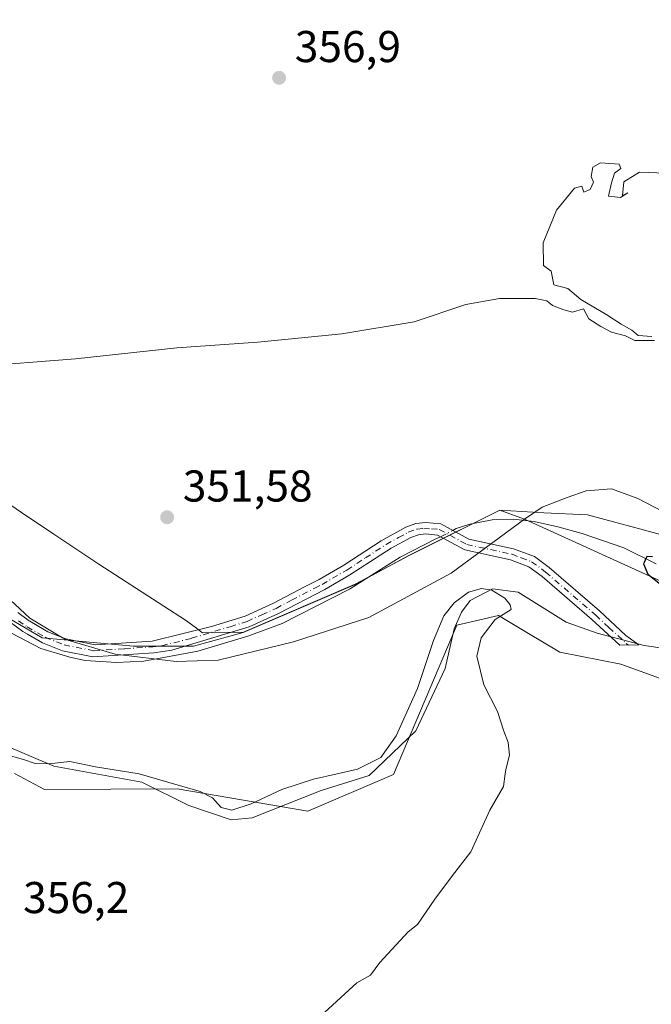
# Model space of a CAD drawing. Units: metres. Extents: x 628513 to 631984, y 4697230 to 4699607.
# Drawn here: x 629702 to 629844, y 4697950 to 4698171 of the extents above; entities that cross this region are included whole.
import ezdxf

# ---------------------------------------------------------------- set-up
doc = ezdxf.new("R2010")
doc.units = ezdxf.units.M
doc.header["$MEASUREMENT"] = 0
doc.linetypes.add('DGN Style 4', pattern=[2.638475, 1.318413, -0.659207, 0.001648, -0.659207])
for name, color, linetype, lineweight in [('Camino Cxs', 7, 'Continuous', 0), ('Camino eje', 30, 'DGN Style 4', 13), ('Corriente natural lineal', 142, 'Continuous', 13), ('Corriente natural lineal oculto', 9, 'DGN Style 4', 13), ('Cultivos herbáceos CxS', 92, 'Continuous', 0), ('Curva de nivel maestra', 30, 'Continuous', 30), ('Curva de nivel normal', 30, 'Continuous', 0), ('Espacio natural protegido', 121, 'Continuous', 13), ('Espacio natural protegido CxS', 121, 'Continuous', 0), ('Matorral CxS', 135, 'Continuous', 0), ('Municipio', 91, 'Continuous', 13), ('Municipio CxS', 4, 'Continuous', 0), ('Punto de cota en terreno', 7, 'Continuous', 0), ('Rótulo de punto de cota en terreno', 7, 'Continuous', 0), ('Suelo desnudo CxS', 253, 'Continuous', 0)]:
    doc.layers.add(name, color=color, linetype=linetype, lineweight=lineweight)
doc.styles.add('Style-Arial', font='txt')

# ---------------------------------------------------------------- blocks, each defined once
blk = doc.blocks.new('*U6')
at = {"layer": 'Matorral CxS', "color": 135, "linetype": 'Continuous', "lineweight": 0}
for points in [[(629877.9641, 4698011.3333, 351.875), (629836.9597, 4698026.1251, 353.8531), (629823.2187, 4698028.8739, 354.4317), (629815.8323, 4698033.3073, 354.7257), (629809.4769, 4698037.1217, 355.1033), (629800.1329, 4698034.9227, 354.8333), (629785.8415, 4698001.3795, 355.1391), (629766.6035, 4697993.1311, 355.6595), (629737.2669, 4697998.1601, 354.478), (629707.4249, 4697998.0019, 355.4734), (629700.7371, 4698001.5645, 355.1385)], [(629661.1417, 4698171.7201, 358.4453), (629649.5271, 4698146.5491, 358.614), (629654.9825, 4698121.2641, 357.5083), (629667.8123, 4698104.5849, 357.2061), (629681.2839, 4698096.2451, 357.1126), (629690.2649, 4698091.7547, 355.5627), (629682.5667, 4698080.8489, 353.7878), (629683.8495, 4698054.5467, 352.3797), (629691.5473, 4698041.0751, 352.1528), (629706.9435, 4698032.0939, 351.986), (629727.4715, 4698030.1697, 351.8097), (629740.9433, 4698030.1697, 351.6067), (629752.1203, 4698033.3103, 351.353), (629777.2403, 4698044.0905, 351.1429), (629789.3403, 4698050.5507, 350.9002), (629792.4895, 4698052.1201, 350.853), (629809.7703, 4698060.7311, 350.5965), (629819.6867, 4698060.2021, 350.5914), (629829.4717, 4698059.6801, 350.5348), (629846.1509, 4698055.1897, 350.4612)]]:
    blk.add_polyline3d(points, dxfattribs=at)
blk = doc.blocks.new('5PATER')
at = {"layer": 'Suelo desnudo CxS', "linetype": 'Continuous', "lineweight": 0}
h = blk.add_hatch(color=51, dxfattribs=at)
edge = h.paths.add_edge_path()
edge.add_ellipse((0, 0), major_axis=(-0.11, -0.111), ratio=0.999422, start_angle=0, end_angle=360)

msp = doc.modelspace()

# ---------------------------------------------------------------- linework, layer by layer
at = {"layer": 'Camino Cxs', "color": 7, "linetype": 'Continuous', "lineweight": 0}
msp.add_polyline3d([(629701.4301, 4698037.7501, 352.126), (629703.8001, 4698036.0251, 352.1471), (629708.2001, 4698033.4301, 352.1372), (629712.2501, 4698031.8201, 352.1544), (629718.8401, 4698030.5201, 352.1383), (629731.6101, 4698031.3101, 351.9008), (629744.9801, 4698034.6101, 351.7063), (629752.5001, 4698036.9801, 351.6215), (629758.9201, 4698039.8601, 351.6134), (629765.8901, 4698043.5001, 351.3839), (629769.1901, 4698045.2201, 351.4084), (629774.7001, 4698048.4001, 351.2396), (629783.0701, 4698053.8701, 351.0824), (629788.6601, 4698056.9701, 350.9785), (629790.8701, 4698057.7701, 350.8997), (629793.0601, 4698058.0101, 350.8482), (629796.5401, 4698057.6801, 350.7938), (629802.8001, 4698054.2701, 351.2504), (629812.8701, 4698052.1001, 351.638), (629817.5401, 4698050.3201, 351.6272), (629820.8601, 4698047.8601, 351.8714), (629832.1601, 4698038.1401, 353.13), (629838.0901, 4698032.6301, 353.1433), (629840.9813, 4698030.5019, 353.2276), (629836.7535, 4698030.4201, 353.5164), (629830.4401, 4698036.2101, 352.9009), (629819.2501, 4698045.8401, 352.0306), (629816.2901, 4698048.0301, 351.8429), (629812.1401, 4698049.6201, 352.0099), (629801.8901, 4698051.8301, 351.4661), (629795.7701, 4698055.1601, 351.0146), (629793.0801, 4698055.4101, 351.0285), (629791.4601, 4698055.2401, 351.0462), (629789.7301, 4698054.6101, 351.0658), (629785.3401, 4698052.2301, 351.0523), (629776.0501, 4698046.2001, 351.3345), (629770.4301, 4698042.9601, 351.524), (629760.0501, 4698037.5301, 351.8556), (629753.4101, 4698034.5601, 352.0905), (629736.0301, 4698029.3201, 352.2169), (629732.0101, 4698028.7401, 352.2246), (629718.3001, 4698027.8201, 352.4258), (629711.4701, 4698029.1701, 352.4427), (629707.0001, 4698030.9501, 352.4158), (629703.5901, 4698032.9301, 352.4478), (629702.6001, 4698033.5001, 352.4558), (629699.7101, 4698035.6101, 352.4702)], dxfattribs=at)
msp.add_polyline3d([(629701.4301, 4698037.7501, 352.126), (629703.8001, 4698036.0251, 352.1471), (629708.2001, 4698033.4301, 352.1372), (629712.2501, 4698031.8201, 352.1544), (629718.8401, 4698030.5201, 352.1383), (629731.6101, 4698031.3101, 351.9008), (629744.9801, 4698034.6101, 351.7063), (629752.5001, 4698036.9801, 351.6215), (629758.9201, 4698039.8601, 351.6134), (629765.8901, 4698043.5001, 351.3839), (629769.1901, 4698045.2201, 351.4084), (629774.7001, 4698048.4001, 351.2396), (629783.0701, 4698053.8701, 351.0824), (629788.6601, 4698056.9701, 350.9785), (629790.8701, 4698057.7701, 350.8997), (629793.0601, 4698058.0101, 350.8482), (629796.5401, 4698057.6801, 350.7938), (629802.8001, 4698054.2701, 351.2504), (629812.8701, 4698052.1001, 351.638), (629817.5401, 4698050.3201, 351.6272), (629820.8601, 4698047.8601, 351.8714), (629832.1601, 4698038.1401, 353.13), (629838.0901, 4698032.6301, 353.1433), (629840.9813, 4698030.5019, 353.2276), (629836.7535, 4698030.4201, 353.5164), (629830.4401, 4698036.2101, 352.9009), (629819.2501, 4698045.8401, 352.0306), (629816.2901, 4698048.0301, 351.8429), (629812.1401, 4698049.6201, 352.0099), (629801.8901, 4698051.8301, 351.4661), (629795.7701, 4698055.1601, 351.0146), (629793.0801, 4698055.4101, 351.0285), (629791.4601, 4698055.2401, 351.0462), (629789.7301, 4698054.6101, 351.0658), (629785.3401, 4698052.2301, 351.0523), (629776.0501, 4698046.2001, 351.3345), (629770.4301, 4698042.9601, 351.524), (629760.0501, 4698037.5301, 351.8556), (629753.4101, 4698034.5601, 352.0905), (629736.0301, 4698029.3201, 352.2169), (629732.0101, 4698028.7401, 352.2246), (629718.3001, 4698027.8201, 352.4258), (629711.4701, 4698029.1701, 352.4427), (629707.0001, 4698030.9501, 352.4158), (629703.5901, 4698032.9301, 352.4478), (629702.6001, 4698033.5001, 352.4558), (629699.7101, 4698035.6101, 352.4702)], dxfattribs=at)
at = {"layer": 'Camino eje', "color": 30, "linetype": 'DGN Style 4', "lineweight": 13}
msp.add_polyline3d([(629701.6051, 4698035.9251, 352.292), (629703.5225, 4698034.5663, 352.2985), (629705.8951, 4698033.1801, 352.2785), (629707.6001, 4698032.1901, 352.2598), (629711.8601, 4698030.4951, 352.2977), (629718.5701, 4698029.1701, 352.2825), (629725.4251, 4698029.6301, 352.1273), (629731.8101, 4698030.0251, 352.0612), (629733.8201, 4698030.3151, 352.0362), (629740.5051, 4698031.9651, 351.7889), (629749.1951, 4698034.5851, 351.8669), (629752.9551, 4698035.7701, 351.8531), (629756.2751, 4698037.2551, 351.6987), (629759.4851, 4698038.6951, 351.7243), (629762.9701, 4698040.5151, 351.6374), (629768.1601, 4698043.2301, 351.4109), (629769.8101, 4698044.0901, 351.4552), (629775.3751, 4698047.3001, 351.2264), (629779.5601, 4698050.0351, 351.1274), (629784.2051, 4698053.0501, 351.0583), (629787.0001, 4698054.6001, 351.037), (629789.1951, 4698055.7901, 351.0115), (629791.1651, 4698056.5051, 350.9539), (629792.6651, 4698056.6675, 350.9162), (629794.4151, 4698056.5851, 350.9016), (629796.1551, 4698056.4201, 350.8945), (629802.3451, 4698053.0501, 351.3301), (629812.5051, 4698050.8601, 351.8161), (629814.5801, 4698050.0651, 351.8058), (629816.9151, 4698049.1751, 351.7199), (629820.0551, 4698046.8501, 351.9183), (629831.3001, 4698037.1751, 352.8349), (629834.2651, 4698034.4201, 353.21), (629838.1851, 4698030.8251, 353.3825), (629838.6845, 4698030.4575, 353.4007)], dxfattribs=at)
at = {"layer": 'Corriente natural lineal', "color": 142, "linetype": 'Continuous', "lineweight": 13}
for points in [[(629799.2067, 4698056.2275, 350.6872), (629799.9801, 4698056.6201, 350.6758), (629803.0501, 4698057.6501, 350.6054), (629808.0501, 4698058.5701, 350.5538), (629812.7601, 4698058.7301, 350.4942), (629817.4601, 4698058.1901, 350.5159), (629822.8001, 4698057.0301, 350.5015), (629828.2701, 4698055.5101, 350.4586), (629837.6401, 4698052.3001, 350.3088), (629844.8601, 4698048.7001, 350.1426)], [(629700.0501, 4698033.1101, 352.0571), (629706.6301, 4698029.7101, 351.9553), (629713.1101, 4698027.7001, 351.9924), (629716.5901, 4698026.9901, 352.0243), (629723.6601, 4698026.5601, 351.9149), (629729.7401, 4698026.8501, 351.829), (629741.9101, 4698029.0801, 351.5855), (629753.1001, 4698032.4501, 351.3105), (629760.8201, 4698035.3001, 351.2592), (629775.9901, 4698043.0401, 351.1398), (629787.3901, 4698050.2401, 350.8967), (629795.3901, 4698054.2901, 350.7613), (629796.4139, 4698054.8098, 350.7276)]]:
    msp.add_polyline3d(points, dxfattribs=at)
at = {"layer": 'Corriente natural lineal oculto', "color": 9, "linetype": 'DGN Style 4', "lineweight": 13, "extrusion": (0.011501, 0.005838, 0.999917), "elevation": 35022.0784, "flags": 128}
msp.add_lwpolyline([(629750.7252, 4697930.4082), (629753.5183, 4697931.8259)], dxfattribs=at)
at = {"layer": 'Cultivos herbáceos CxS', "color": 92, "linetype": 'Continuous', "lineweight": 0}
for points in [[(629659.6723, 4698177.0147, 359.3471), (629661.1417, 4698171.7201, 358.4453), (629649.5271, 4698146.5491, 358.614), (629654.9825, 4698121.2641, 357.5083), (629667.8123, 4698104.5849, 357.2061), (629681.2839, 4698096.2451, 357.1126), (629690.2649, 4698091.7547, 355.5627), (629682.5667, 4698080.8489, 353.7878), (629683.8495, 4698054.5467, 352.3797), (629691.5473, 4698041.0751, 352.1528), (629706.9435, 4698032.0939, 351.986), (629727.4715, 4698030.1697, 351.8097), (629740.9433, 4698030.1697, 351.6067), (629752.1203, 4698033.3103, 351.353), (629777.2403, 4698044.0905, 351.1429), (629789.3403, 4698050.5507, 350.9002), (629792.4895, 4698052.1201, 350.853), (629809.7703, 4698060.7311, 350.5965), (629819.6867, 4698060.2021, 350.5914), (629829.4717, 4698059.6801, 350.5348), (629846.1509, 4698055.1897, 350.4612)], [(629846.1509, 4698055.1897, 350.4612), (629829.4717, 4698059.6801, 350.5348), (629819.6867, 4698060.2021, 350.5914), (629809.7703, 4698060.7311, 350.5965), (629792.4895, 4698052.1201, 350.853), (629789.3403, 4698050.5507, 350.9002), (629777.2403, 4698044.0905, 351.1429), (629752.1203, 4698033.3103, 351.353), (629740.9433, 4698030.1697, 351.6067), (629727.4715, 4698030.1697, 351.8097), (629706.9435, 4698032.0939, 351.986), (629691.5473, 4698041.0751, 352.1528), (629683.8495, 4698054.5467, 352.3797), (629682.5667, 4698080.8489, 353.7878), (629690.2649, 4698091.7547, 355.5627), (629681.2839, 4698096.2451, 357.1126), (629667.8123, 4698104.5849, 357.2061), (629654.9825, 4698121.2641, 357.5083), (629649.5271, 4698146.5491, 358.614), (629661.1417, 4698171.7201, 358.4453)], [(629700.7371, 4698001.5645, 355.1385), (629707.4249, 4697998.0019, 355.4734), (629737.2669, 4697998.1601, 354.478), (629766.6035, 4697993.1311, 355.6595), (629785.8415, 4698001.3795, 355.1391), (629800.1329, 4698034.9227, 354.8333), (629809.4769, 4698037.1217, 355.1033), (629815.8323, 4698033.3073, 354.7257), (629823.2187, 4698028.8739, 354.4317), (629836.9597, 4698026.1251, 353.8531), (629877.9641, 4698011.3333, 351.875)], [(629700.7371, 4698001.5645, 355.1385), (629707.4249, 4697998.0019, 355.4734), (629737.2669, 4697998.1601, 354.478), (629766.6035, 4697993.1311, 355.6595), (629785.8415, 4698001.3795, 355.1391), (629800.1329, 4698034.9227, 354.8333), (629809.4769, 4698037.1217, 355.1033), (629815.8323, 4698033.3073, 354.7257), (629823.2187, 4698028.8739, 354.4317), (629836.9597, 4698026.1251, 353.8531), (629877.9641, 4698011.3333, 351.875)]]:
    msp.add_polyline3d(points, dxfattribs=at)
at = {"layer": 'Curva de nivel maestra', "color": 30, "linetype": 'Continuous', "lineweight": 30, "elevation": 350, "flags": 128}
msp.add_lwpolyline([(629844.09, 4698050.3001), (629842.78, 4698050.3901), (629842.05, 4698048.6901), (629843.04, 4698046.3601), (629854.1, 4698037.5901)], dxfattribs=at)
at = {"layer": 'Curva de nivel normal', "color": 30, "linetype": 'Continuous', "lineweight": 0, "elevation": 355, "flags": 128}
for points in [[(629847, 4698136.4901), (629841.14, 4698136.7201), (629837.64, 4698134.5801), (629837.31, 4698131.4701), (629838.53, 4698132.1101), (629836.87, 4698131.0201), (629834.2, 4698131.3601), (629834.87, 4698134.3601), (629835.53, 4698136.4801), (629836.94, 4698137.5201), (629836.57, 4698138.5401), (629832.42, 4698138.8301), (629830.7, 4698137.8501), (629830.28, 4698135.7701), (629830.82, 4698134.4801), (629830.04, 4698132.8601), (629828.61, 4698132.2601), (629828.21, 4698133.5901), (629826.58, 4698133.1201), (629822.49, 4698128.2001), (629819.53, 4698120.8601), (629819.61, 4698115.7601), (629821.29, 4698114.4401), (629821.88, 4698111.3701), (629825.07, 4698110.5601), (629827.94, 4698108.0901), (629833.82, 4698104.6401), (629837.05, 4698102.5401), (629839.42, 4698101.2501), (629840.83, 4698099.9901), (629843.93, 4698099.7601)], [(629844.53, 4698098.9201), (629840.1, 4698098.8901), (629837.98, 4698099.9501), (629834.84, 4698100.8001), (629832.49, 4698102.0301), (629829.79, 4698103.7901), (629828.53, 4698106.0201), (629826.08, 4698105.2501), (629824.17, 4698105.8101), (629821.59, 4698106.7401), (629820.35, 4698107.7901), (629817.7, 4698108.3101), (629809.72, 4698108.3201), (629802.16, 4698106.9601), (629790.49, 4698103.0901), (629774.27, 4698100.4201), (629755.37, 4698098.5201), (629737.16, 4698097.2801), (629714.4, 4698094.7501), (629691.31, 4698092.9601)], [(629698.42, 4698005.9101), (629702.72, 4698004.7001), (629705.34, 4698003.8201), (629708.42, 4698003.7401), (629713.14, 4698004.3001), (629718.94, 4698003.1001), (629728.6802, 4698001.5), (629735.16, 4697999.6501), (629742.41, 4697997.5701), (629745.18, 4697996.1401), (629747.17, 4697993.9201), (629749.53, 4697993.3801), (629753.87, 4697994.7401), (629760.8, 4697997.9801), (629767.92, 4698000.3201), (629773.1948, 4698001.5), (629777.8, 4698002.5301), (629783, 4698005.2201), (629786.5, 4698010.0801), (629791.3, 4698020.6901), (629794.84, 4698031.4701), (629797.17, 4698037.0201), (629799.48, 4698039.9301), (629802.75, 4698042.3301), (629805.64, 4698043.1801), (629807.95, 4698042.7701), (629810.86, 4698041.0201), (629812.06, 4698039.5201), (629812.28, 4698038.4701), (629808.69, 4698036.2101), (629805.56, 4698032.1101), (629804.6, 4698027.9701), (629806.16, 4698021.4901), (629809.26, 4698015.5201), (629810.64, 4698011.1201), (629811.63, 4698008.5201), (629811.9, 4698005.6901), (629811.14, 4698002.5201), (629810.9855, 4698001.5), (629810.56, 4697998.6901), (629807.53, 4697993.3601), (629803.23, 4697984.0201), (629799.1, 4697978.6901), (629795.19, 4697973.3601), (629791.27, 4697967.6301), (629789.2, 4697966.0201), (629782.81, 4697959.1101), (629780.71, 4697956.2401), (629777.64, 4697954.5801), (629770.39, 4697947.9101)]]:
    msp.add_lwpolyline(points, dxfattribs=at)
at = {"layer": 'Espacio natural protegido', "color": 121, "linetype": 'Continuous', "lineweight": 13, "flags": 128}
for points in [[(629815.2932, 4698058.723), (629798.8395, 4698046.589), (629780.3265, 4698036.6611), (629763.4187, 4698031.1511), (629746.4457, 4698027.0273), (629737.0057, 4698026.7373), (629723.352, 4698028.3915), (629712.1799, 4698031.6905), (629711.5059, 4698032.0975), (629704.1701, 4698036.5225), (629697.5221, 4698042.6285), (629691.7983, 4698050.2725), (629679.9785, 4698068.9255), (629673.4849, 4698081.5529)], [(629848.2393, 4698059.4817), (629840.7853, 4698063.4067), (629834.8915, 4698065.5819), (629829.1735, 4698065.0909), (629824.8745, 4698063.6099), (629819.3145, 4698061.4689), (629815.2932, 4698058.723)], [(629697.7989, 4698008.2395), (629709.5657, 4698003.2445), (629729.3357, 4697999.6323), (629739.8505, 4697994.3853), (629749.3645, 4697991.1413), (629754.1155, 4697991.6453), (629769.6253, 4697997.7891), (629780.3823, 4698001.1761), (629790.8853, 4698011.1961), (629797.5035, 4698025.2111), (629799.4985, 4698034.0969), (629801.1186, 4698037.8469), (629803.1175, 4698040.4781), (629808.1205, 4698043.1119), (629813.8805, 4698042.3659), (629824.6443, 4698035.6189), (629831.6553, 4698033.1219), (629842.1661, 4698030.3787), (629859.1829, 4698027.8907)]]:
    msp.add_lwpolyline(points, dxfattribs=at)
at = {"layer": 'Espacio natural protegido CxS', "color": 121, "linetype": 'Continuous', "lineweight": 0, "flags": 128}
for points in [[(629697.5221, 4698042.6285), (629704.1701, 4698036.5225), (629711.5059, 4698032.0975), (629712.1799, 4698031.6905), (629723.352, 4698028.3915), (629737.0057, 4698026.7373), (629746.4457, 4698027.0273), (629763.4187, 4698031.1511), (629780.3265, 4698036.6611), (629798.8395, 4698046.589), (629815.2932, 4698058.723), (629819.3145, 4698061.4689), (629824.8745, 4698063.6099), (629829.1735, 4698065.0909), (629834.8915, 4698065.5819), (629840.7853, 4698063.4067), (629848.2393, 4698059.4817)], [(629859.1829, 4698027.8907), (629842.1661, 4698030.3787), (629831.6553, 4698033.1219), (629824.6443, 4698035.6189), (629813.8805, 4698042.3659), (629808.1205, 4698043.1119), (629803.1175, 4698040.4781), (629801.1186, 4698037.8469), (629799.4985, 4698034.0969), (629797.5035, 4698025.2111), (629790.8853, 4698011.1961), (629780.3823, 4698001.1761), (629769.6253, 4697997.7891), (629754.1155, 4697991.6453), (629749.3645, 4697991.1413), (629739.8505, 4697994.3853), (629729.3357, 4697999.6323), (629709.5657, 4698003.2445), (629697.7989, 4698008.2395)]]:
    msp.add_lwpolyline(points, dxfattribs=at)
at = {"layer": 'Matorral CxS', "color": 135, "linetype": 'Continuous', "lineweight": 0}
for points in [[(629659.6723, 4698177.0147, 359.3471), (629661.1417, 4698171.7201, 358.4453), (629649.5271, 4698146.5491, 358.614), (629654.9825, 4698121.2641, 357.5083), (629667.8123, 4698104.5849, 357.2061), (629681.2839, 4698096.2451, 357.1126), (629690.2649, 4698091.7547, 355.5627), (629682.5667, 4698080.8489, 353.7878), (629683.8495, 4698054.5467, 352.3797), (629691.5473, 4698041.0751, 352.1528), (629706.9435, 4698032.0939, 351.986), (629727.4715, 4698030.1697, 351.8097), (629740.9433, 4698030.1697, 351.6067), (629752.1203, 4698033.3103, 351.353), (629777.2403, 4698044.0905, 351.1429), (629789.3403, 4698050.5507, 350.9002), (629792.4895, 4698052.1201, 350.853), (629809.7703, 4698060.7311, 350.5965), (629819.6867, 4698060.2021, 350.5914), (629829.4717, 4698059.6801, 350.5348), (629846.1509, 4698055.1897, 350.4612)], [(629700.7371, 4698001.5645, 355.1385), (629707.4249, 4697998.0019, 355.4734), (629737.2669, 4697998.1601, 354.478), (629766.6035, 4697993.1311, 355.6595), (629785.8415, 4698001.3795, 355.1391), (629800.1329, 4698034.9227, 354.8333), (629809.4769, 4698037.1217, 355.1033), (629815.8323, 4698033.3073, 354.7257), (629823.2187, 4698028.8739, 354.4317), (629836.9597, 4698026.1251, 353.8531), (629877.9641, 4698011.3333, 351.875)]]:
    msp.add_polyline3d(points, dxfattribs=at)
at = {"layer": 'Municipio', "color": 91, "linetype": 'Continuous', "lineweight": 13, "flags": 128}
for points in [[(629673.4849, 4698081.5529), (629684.833, 4698073.508), (629698.65, 4698062.713), (629702.296, 4698060.268), (629709.574, 4698055.387), (629719.656, 4698048.625), (629739.106, 4698036.032), (629741.273, 4698034.436), (629742.977, 4698033.182), (629752.136, 4698033.358), (629777.26, 4698044.137), (629789.357, 4698050.598), (629796.701, 4698054.258), (629809.784, 4698060.778), (629815.2932, 4698058.723)], [(629673.4849, 4698081.5529), (629684.833, 4698073.508), (629698.65, 4698062.713), (629702.296, 4698060.268), (629709.574, 4698055.387), (629719.656, 4698048.625), (629739.106, 4698036.032), (629741.273, 4698034.436), (629742.977, 4698033.182), (629752.136, 4698033.358), (629777.26, 4698044.137), (629789.357, 4698050.598), (629796.701, 4698054.258), (629809.784, 4698060.778), (629815.2932, 4698058.723)], [(629815.2932, 4698058.723), (629848.405, 4698043.722), (629880.363, 4698029.208), (629912.839, 4698014.195), (629946.087, 4697998.689), (629980.506, 4697981.807), (629990.227, 4697977.533), (630011.814, 4697968.043), (630034.408, 4697957.417)], [(629815.2932, 4698058.723), (629848.405, 4698043.722), (629880.363, 4698029.208), (629912.839, 4698014.195), (629946.087, 4697998.689), (629980.506, 4697981.807), (629990.227, 4697977.533), (630011.814, 4697968.043), (630034.408, 4697957.417)]]:
    msp.add_lwpolyline(points, dxfattribs=at)
at = {"layer": 'Municipio CxS', "color": 4, "linetype": 'Continuous', "lineweight": 0, "flags": 128}
for points in [[(629698.65, 4698062.713), (629702.296, 4698060.268), (629709.574, 4698055.387), (629719.656, 4698048.625), (629739.106, 4698036.032), (629741.273, 4698034.436), (629742.977, 4698033.182), (629752.136, 4698033.358), (629777.26, 4698044.137), (629789.357, 4698050.598), (629796.701, 4698054.258), (629809.784, 4698060.778), (629815.2932, 4698058.723), (629848.405, 4698043.722)], [(629848.405, 4698043.722), (629815.2932, 4698058.723), (629809.784, 4698060.778), (629796.701, 4698054.258), (629789.357, 4698050.598), (629777.26, 4698044.137), (629752.136, 4698033.358), (629742.977, 4698033.182), (629741.273, 4698034.436), (629739.106, 4698036.032), (629719.656, 4698048.625), (629709.574, 4698055.387), (629702.296, 4698060.268), (629698.65, 4698062.713)]]:
    msp.add_lwpolyline(points, dxfattribs=at)

# ---------------------------------------------------------------- block references
at = {"layer": 'Matorral CxS', "color": 135, "linetype": 'Continuous', "lineweight": 0}
msp.add_blockref('*U6', (0, 0), dxfattribs=at)
at = {"layer": 'Punto de cota en terreno', "color": 7, "linetype": 'Continuous', "lineweight": 0, "xscale": 10, "yscale": 10, "zscale": 10}
for p in [(629760.16, 4698157.92, 356.9), (629735, 4698059.17, 351.58)]:
    msp.add_blockref('5PATER', p, dxfattribs=at)

# ---------------------------------------------------------------- texts
at = {"layer": 'Rótulo de punto de cota en terreno', "color": 7, "linetype": 'Continuous', "lineweight": 0, "style": 'Style-Arial'}
for s, p in [('356,9', (629763.6878, 4698161.4478)), ('351,58', (629738.5278, 4698062.6978)), ('356,2', (629702.6378, 4697970.2078))]:
    msp.add_text(s, height=7, dxfattribs=at).set_placement(p)

doc.saveas('drawing.dxf')
